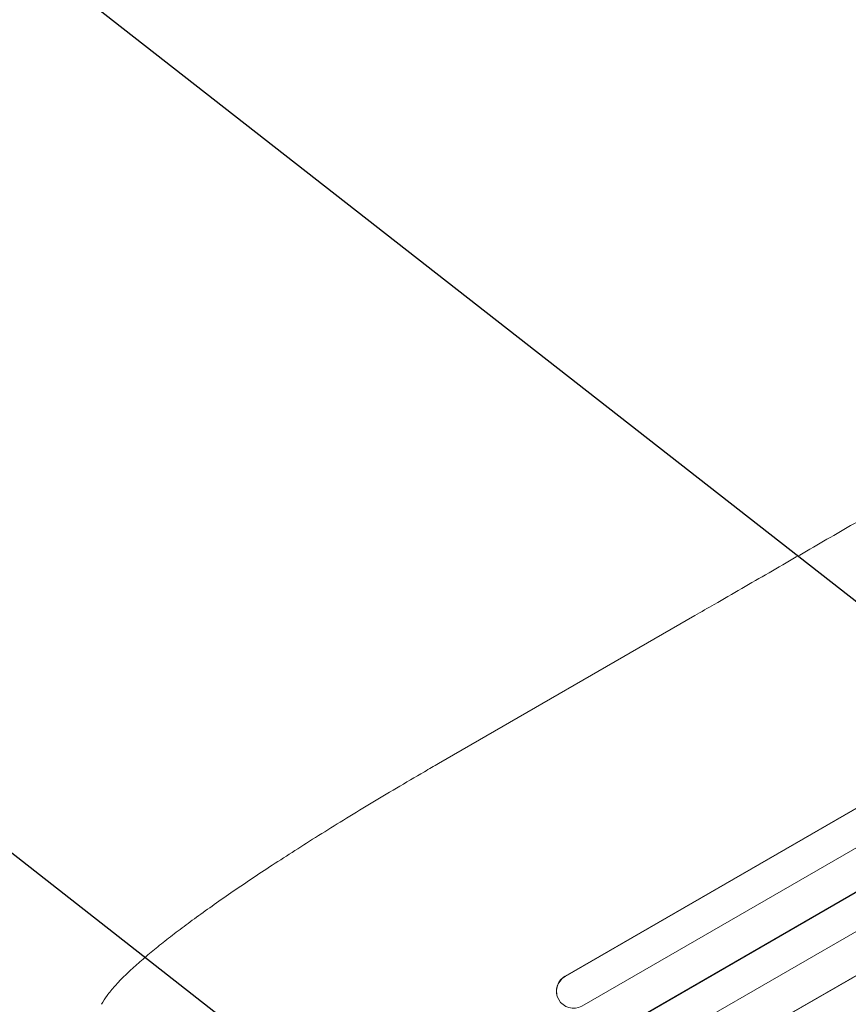
# Model space of a CAD drawing. Units: millimetres. Extents: x -4748 to 4741, y -4288 to 4115.
# Drawn here: x -3277 to -2911, y -324 to 112 of the extents above; entities that cross this region are included whole.
import ezdxf

# ---------------------------------------------------------------- set-up
doc = ezdxf.new("R2010")
doc.units = ezdxf.units.MM
doc.header["$LTSCALE"] = 20
doc.linetypes.add('HIDDEN', pattern=[9.525, 6.35, -3.175])
doc.layers.add('2d', color=230, linetype='Continuous')
doc.layers.add('EN-Free_Space_Hatch', color=10, linetype='HIDDEN')

msp = doc.modelspace()

# ---------------------------------------------------------------- hatches: boundary and pattern name
at = {"layer": 'EN-Free_Space_Hatch'}
h = msp.add_hatch(dxfattribs=at)
h.set_pattern_fill('ANSI31', color=256, scale=100, angle=97)
h.paths.add_polyline_path([(2607.72, 2660.27), (311.5, 1334.55, 0.387799), (-96.39, 49.3, 0.117713), (-535.61, -101.57, 0.288841), (-494.27, 964.02, 0.414214), (-1860.29, 1330.05), (-3677.23, 281.04, 0.414214), (-4043.25, -1084.99, 0.414214), (-2677.23, -1451.01), (-860.29, -402.01, 0.010408), (-824.68, -380.45, 0.15143), (-1000, -946.04), (-1000, -2788.06, 0.414214), (0, -3788.06, 0.414214), (1000, -2788.06), (1000, -946.04, 0.108569), (907.89, -526.82, 0.107173), (1311.5, -397.51), (3607.72, 928.22, 1)])

# ---------------------------------------------------------------- linework, layer by layer
at = {"layer": '2d', "lineweight": 0}
for p, q in [((-1625.95, 503.07), (-3036.32, -311.21)), ((-1626.4, 502.64), (-3036.3, -311.36)), ((-1617.57, 490.42), (-3028.9, -324.42)), ((-1607.55, 476.71), (-3028.6, -343.74)), ((-1608.02, 476.3), (-3028.59, -343.86)), ((-1599.44, 463.93), (-3021.19, -356.91)), ((-1594.79, 447.08), (-3013.64, -372.09)), ((-1595.29, 446.7), (-3013.64, -372.18)), ((-3092.2, -217.2), (-2979.01, -151.85)), ((-3036.32, -311.21), (-3036.3, -311.36)), ((-3036.3, -311.36), (-3036.29, -311.37)), ((-3039.95, -319.19), (-3039.98, -319.04))]:
    msp.add_line(p, q, dxfattribs=at)
msp.add_ellipse((-3032.49, -317.83), major_axis=(-7.46, -1.36), ratio=0.988103, start_param=-1.223558, end_param=1.886247, dxfattribs=at)
at = {"layer": '2d', "lineweight": 0, "extrusion": (0, 0, -1)}
msp.add_ellipse((-3032.52, -317.68), major_axis=(-7.46, -1.36), ratio=0.988103, start_param=0, end_param=1.223375, dxfattribs=at)
at = {"layer": '2d', "lineweight": 0}
for points, knots in [([(-2979.01, -151.85), (-2976.13, -150.19), (-2973.25, -148.52), (-2962.29, -142.2), (-2954.22, -137.54), (-2938.12, -128.24), (-2930.1, -123.61), (-2914.1, -114.38), (-2906.14, -109.78), (-2890.27, -100.62), (-2882.36, -96.05), (-2866.62, -86.97), (-2858.79, -82.44), (-2843.18, -73.43), (-2835.41, -68.95), (-2819.95, -60.02), (-2812.26, -55.58), (-2796.95, -46.74), (-2789.33, -42.34), (-2774.18, -33.59), (-2766.64, -29.24), (-2751.65, -20.59), (-2744.19, -16.28), (-2729.37, -7.72), (-2722, -3.47), (-2707.35, 4.99), (-2700.08, 9.19), (-2685.61, 17.54), (-2678.42, 21.69), (-2664.14, 29.94), (-2657.05, 34.03), (-2642.97, 42.16), (-2635.97, 46.2), (-2622.09, 54.22), (-2615.2, 58.2), (-2601.52, 66.1), (-2594.73, 70.01), (-2581.26, 77.79), (-2574.59, 81.65), (-2561.34, 89.29), (-2554.77, 93.09), (-2541.75, 100.6), (-2535.3, 104.33), (-2526.89, 109.18), (-2524.88, 110.34), (-2522.87, 111.5)], [0, 0, 0, 0, 10.000129, 10.000129, 38.03755, 38.03755, 65.994471, 65.994471, 93.844281, 93.844281, 121.598648, 121.598648, 149.269285, 149.269285, 176.867884, 176.867884, 204.406116, 204.406116, 231.895628, 231.895628, 259.348054, 259.348054, 286.775007, 286.775007, 314.189533, 314.189533, 341.604069, 341.604069, 369.033441, 369.033441, 396.489211, 396.489211, 423.982906, 423.982906, 451.526015, 451.526015, 479.129994, 479.129994, 506.806267, 506.806267, 534.566229, 534.566229, 562.421247, 562.421247, 571.250205, 571.250205, 571.250205, 571.250205]), ([(-3241.16, -323.6), (-3240.4, -322.24), (-3239.56, -320.98), (-3237.61, -318.33), (-3236.47, -316.94), (-3233.81, -313.96), (-3232.27, -312.36), (-3229, -309.17), (-3227.29, -307.59), (-3223.73, -304.41), (-3221.88, -302.82), (-3218.01, -299.59), (-3215.98, -297.94), (-3211.75, -294.59), (-3209.54, -292.88), (-3204.94, -289.39), (-3202.54, -287.61), (-3197.55, -283.96), (-3194.96, -282.09), (-3189.59, -278.28), (-3186.81, -276.34), (-3181.06, -272.39), (-3178.09, -270.37), (-3171.98, -266.28), (-3168.84, -264.19), (-3162.37, -259.96), (-3159.05, -257.81), (-3152.23, -253.45), (-3148.73, -251.23), (-3141.58, -246.75), (-3137.92, -244.47), (-3130.43, -239.87), (-3126.6, -237.54), (-3118.79, -232.83), (-3114.82, -230.45), (-3106.71, -225.65), (-3102.58, -223.23), (-3096.36, -219.61), (-3094.28, -218.4), (-3092.2, -217.2)], [0, 0, 0, 0, 9.999891, 9.999891, 21.603387, 21.603387, 34.835901, 34.835901, 47.288871, 47.288871, 59.140614, 59.140614, 70.831991, 70.831991, 82.481813, 82.481813, 94.235631, 94.235631, 106.157673, 106.157673, 118.251661, 118.251661, 130.56807, 130.56807, 143.112611, 143.112611, 155.923256, 155.923256, 169.025864, 169.025864, 182.413523, 182.413523, 196.170636, 196.170636, 210.237027, 210.237027, 224.670074, 224.670074, 231.894611, 231.894611, 231.894611, 231.894611])]:
    msp.add_open_spline(points, degree=3, knots=knots, dxfattribs=at)

doc.saveas('drawing.dxf')
